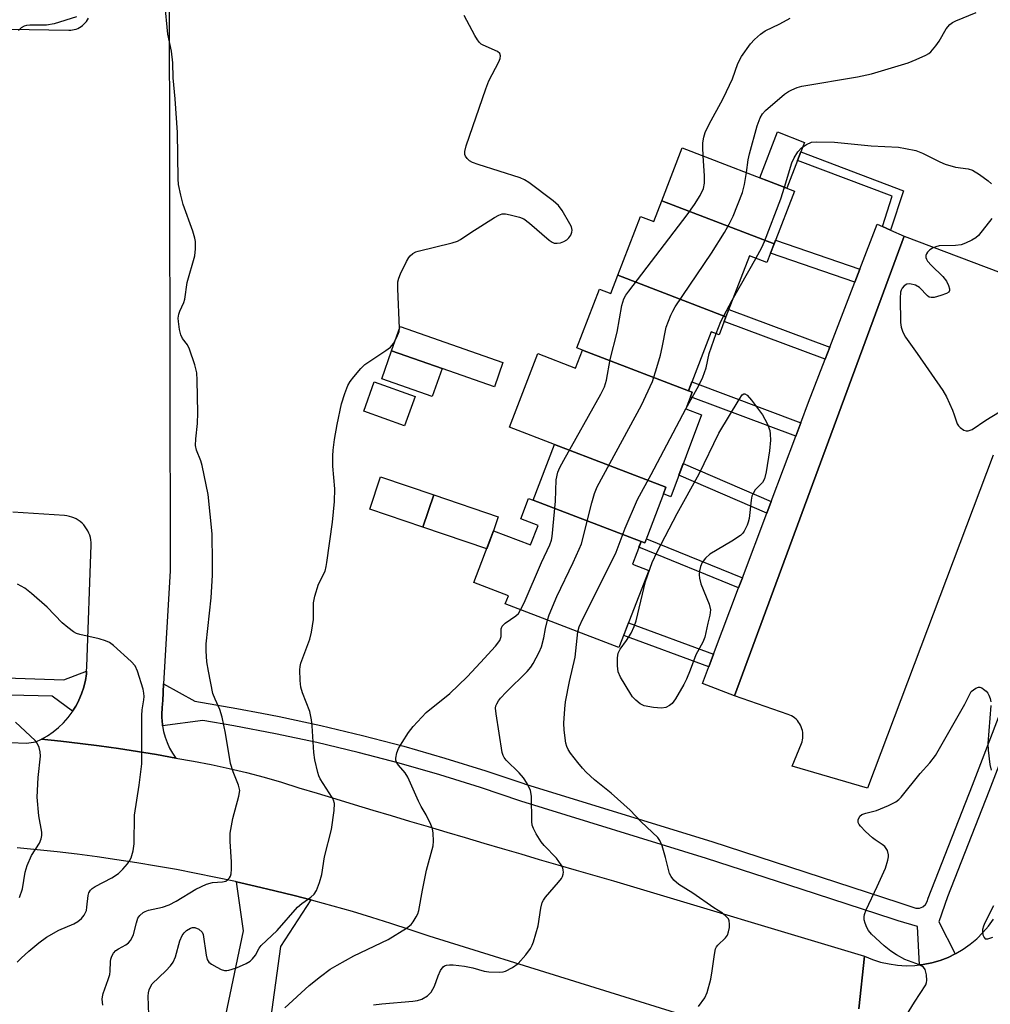
# Model space of a CAD drawing. Units: inches. Extents: x 1249770 to 1255770, y 577451 to 581451.
# Drawn here: x 1253069 to 1253306, y 578892 to 579133 of the extents above; entities that cross this region are included whole.
import ezdxf

# ---------------------------------------------------------------- set-up
doc = ezdxf.new("R2010")
doc.units = ezdxf.units.IN
doc.header["$MEASUREMENT"] = 0
for name, color, linetype in [('BLDG-Footprint', 5, 'Continuous'), ('CULTRL-Pad', 6, 'Continuous'), ('TRANS-Driveway', 251, 'Continuous'), ('TRANS-Non Street Sidewalk', 7, 'Continuous'), ('TRANS-Parking Lot', 4, 'Continuous'), ('TRANS-Road', 130, 'Continuous'), ('TRANS-Street Sidewalk', 7, 'Continuous'), ('Undefined', 1, 'Continuous')]:
    doc.layers.add(name, color=color, linetype=linetype)

msp = doc.modelspace()

# ---------------------------------------------------------------- linework, layer by layer
at = {"layer": 'BLDG-Footprint'}
for points, elevation in [([(1253253.24, 579077.88), (1253225.77, 579088.42), (1253230.75, 579101.38), (1253258.22, 579090.82)], 664.62), ([(1253253.24, 579077.88), (1253251.49, 579073.32), (1253247.19, 579074.97), (1253241.47, 579060.08), (1253215.05, 579070.22), (1253220.58, 579084.61), (1253223.82, 579083.36), (1253225.77, 579088.42)], 664.54), ([(1253241.47, 579060.08), (1253239.78, 579055.68), (1253237.89, 579056.41), (1253232.34, 579041.98), (1253206.37, 579051.94), (1253204.99, 579052.47), (1253210.52, 579066.86), (1253213.34, 579065.77), (1253215.05, 579070.22)], 663.99), ([(1253172.06, 579047.41), (1253169.65, 579040.58), (1253157.31, 579044.93), (1253159.71, 579051.76)], 669.18), ([(1253232.34, 579041.98), (1253233.22, 579041.64), (1253231.69, 579037.56), (1253235.51, 579036.13), (1253227.99, 579016.07), (1253226.17, 579016.75), (1253226.8, 579018.4), (1253199.55, 579028.85), (1253188.54, 579033.08), (1253195.44, 579051.05), (1253204.67, 579047.51), (1253206.37, 579051.94)], 692.28), ([(1253165.45, 579040.57), (1253162.89, 579033.44), (1253152.92, 579037.03), (1253155.48, 579044.16)], 669.07), ([(1253226.17, 579016.75), (1253221.67, 579004.76), (1253220.74, 579005.11), (1253194.33, 579015.24), (1253199.55, 579028.85), (1253226.8, 579018.4)], 692.33), ([(1253170.03, 579016.5), (1253167.37, 579008.65), (1253154.37, 579013.05), (1253157.02, 579020.9)], 661.02), ([(1253194.33, 579015.24), (1253220.74, 579005.11), (1253218.62, 578999.59), (1253222.58, 578998.07), (1253215.31, 578979.17), (1253187.52, 578989.85), (1253188.29, 578991.87), (1253179.81, 578995.13), (1253184.67, 579007.77), (1253193.72, 579004.29), (1253195.54, 579009.03), (1253191.29, 579010.66), (1253193.22, 579015.67)], 665.63)]:
    msp.add_lwpolyline(points, close=True, dxfattribs=dict(at, elevation=elevation))
at = {"layer": 'CULTRL-Pad'}
for points in [[(1253259, 579098.3), (1253256.39, 579091.52), (1253249.76, 579094.07), (1253254.06, 579105.27), (1253260.7, 579102.72), (1253259.79, 579100.36)], [(1253186.95, 579048.87), (1253184.85, 579042.9), (1253172.06, 579047.41), (1253159.71, 579051.76), (1253161.82, 579057.72)], [(1253184.67, 579007.77), (1253182.98, 579003.36), (1253167.37, 579008.65), (1253170.03, 579016.5), (1253185.82, 579011.15)]]:
    msp.add_lwpolyline(points, close=True, dxfattribs=at)
at = {"layer": 'TRANS-Driveway'}
msp.add_lwpolyline([(1253139.98, 578917.48), (1253132.6, 578906.11), (1253128.91, 578879.47), (1253128.53, 578876.71), (1253128.21, 578874.38), (1253116.68, 578877.24), (1253123.55, 578909.91), (1253121.84, 578921.92), (1253126.39, 578920.89), (1253131.17, 578919.75), (1253135.94, 578918.55)], close=True, dxfattribs=at)
at = {"layer": 'TRANS-Non Street Sidewalk'}
for points in [[(1253281.74, 579081.25), (1253279.71, 579082.15), (1253282.12, 579089.57), (1253259, 579098.3), (1253259.79, 579100.36), (1253284.88, 579090.9)], [(1253274.2, 579071.69), (1253272.99, 579068.57), (1253252.38, 579075.63), (1253253.25, 579077.88), (1253253.58, 579078.76)], [(1253266.85, 579052.63), (1253265.73, 579049.72), (1253241.03, 579058.94), (1253241.47, 579060.08), (1253242.15, 579061.86)], [(1253259.78, 579034.16), (1253258.53, 579030.84), (1253232.79, 579040.49), (1253233.22, 579041.65), (1253232.34, 579041.98), (1253233.17, 579044.14)], [(1253252.52, 579014.89), (1253251.44, 579012.03), (1253229.97, 579021.36), (1253231.05, 579024.23)], [(1253245.49, 578996.23), (1253244.57, 578993.79), (1253220.21, 579003.73), (1253220.74, 579005.11), (1253221.67, 579004.76), (1253222.06, 579005.8)], [(1253238.45, 578977.56), (1253237.3, 578974.51), (1253216.47, 578982.18), (1253217.64, 578985.22)]]:
    msp.add_lwpolyline(points, close=True, dxfattribs=at)
at = {"layer": 'TRANS-Parking Lot'}
for points in [[(1253105.38, 579141.81), (1253105.58, 578997.98), (1253103.99, 578970.34), (1253103.76, 578966.16), (1253103.72, 578965.53), (1253103.65, 578964.39), (1253103.56, 578962.95), (1253103.58, 578961.88), (1253103.59, 578961.52), (1253103.74, 578960.09), (1253103.99, 578958.68), (1253104.37, 578957.29), (1253104.85, 578955.94), (1253105.44, 578954.63), (1253106.14, 578953.37), (1253106.94, 578952.18), (1253102.28, 578953.01), (1253097.61, 578953.78), (1253092.93, 578954.5), (1253088.25, 578955.16), (1253083.56, 578955.76), (1253078.86, 578956.3), (1253074.15, 578956.78), (1253075.6, 578957.63), (1253076.99, 578958.58), (1253078.29, 578959.65), (1253079.5, 578960.82), (1253080.61, 578962.08), (1253081.62, 578963.43), (1253081.72, 578963.6), (1253082.51, 578964.86), (1253083, 578965.79), (1253083.29, 578966.35), (1253083.94, 578967.9), (1253084.47, 578969.5), (1253084.56, 578969.9), (1253084.86, 578971.14), (1253085.12, 578972.8), (1253085.17, 578973.39), (1253085.25, 578974.48), (1253086.24, 579004.32), (1253086.23, 579004.91), (1253086.18, 579005.5), (1253086.07, 579006.08), (1253085.92, 579006.65), (1253085.71, 579007.2), (1253085.46, 579007.74), (1253085.16, 579008.25), (1253084.83, 579008.74), (1253084.45, 579009.19), (1253084.03, 579009.61), (1253083.58, 579009.99), (1253083.1, 579010.34), (1253082.59, 579010.64), (1253082.06, 579010.89), (1253081.51, 579011.11), (1253080.94, 579011.27), (1253080.36, 579011.38), (1253079.77, 579011.44), (1253067.11, 579012.27)], [(1253066.22, 579130.35), (1253080.8, 579130.14), (1253081.26, 579130.15), (1253081.71, 579130.2), (1253082.15, 579130.29), (1253082.59, 579130.42), (1253083.01, 579130.58), (1253083.42, 579130.79), (1253083.81, 579131.02), (1253084.17, 579131.29), (1253084.51, 579131.59), (1253084.83, 579131.92), (1253085.11, 579132.27), (1253085.36, 579132.65), (1253085.58, 579133.05)], [(1253306.84, 579026.21), (1253276.11, 578944.85), (1253257.7, 578950.17), (1253259.91, 578955.71), (1253260.07, 578956.15), (1253260.18, 578956.59), (1253260.26, 578957.05), (1253260.3, 578957.51), (1253260.29, 578957.97), (1253260.25, 578958.43), (1253260.17, 578958.89), (1253260.06, 578959.33), (1253259.9, 578959.77), (1253259.71, 578960.19), (1253259.48, 578960.59), (1253259.22, 578960.97), (1253258.93, 578961.33), (1253258.61, 578961.67), (1253258.26, 578961.97), (1253257.89, 578962.24), (1253257.49, 578962.48), (1253257.08, 578962.69), (1253256.65, 578962.86), (1253243.54, 578967.42), (1253285.04, 579079.77), (1253341.51, 579058.42)]]:
    msp.add_lwpolyline(points, dxfattribs=at)
at = {"layer": 'TRANS-Road'}
for points in [[(1253058.37, 578956.31), (1253070.46, 578955.78), (1253072.76, 578956.18), (1253074.15, 578956.78), (1253078.86, 578956.3), (1253083.56, 578955.76), (1253088.25, 578955.16), (1253092.93, 578954.5), (1253097.61, 578953.78), (1253102.28, 578953.01), (1253106.94, 578952.18), (1253111.3, 578951.44), (1253115.65, 578950.6), (1253119.98, 578949.66), (1253124.28, 578948.62), (1253128.56, 578947.49), (1253132.82, 578946.26), (1253137.04, 578944.93), (1253141.55, 578943.56), (1253146.07, 578942.19), (1253150.59, 578940.83), (1253155.11, 578939.47), (1253159.62, 578938.11), (1253164.14, 578936.76), (1253168.67, 578935.41), (1253173.19, 578934.07), (1253177.71, 578932.73), (1253182.24, 578931.39), (1253186.76, 578930.05), (1253191.29, 578928.72), (1253195.82, 578927.4), (1253200.35, 578926.08), (1253204.88, 578924.76), (1253209.41, 578923.44), (1253213.94, 578922.13), (1253275.35, 578903.77), (1253273.99, 578890.87)], [(1253240.15, 578886.47), (1253168.89, 578908.6), (1253164.23, 578910.18), (1253159.56, 578911.72), (1253154.87, 578913.19), (1253150.16, 578914.62), (1253145.44, 578915.98), (1253140.69, 578917.29), (1253139.98, 578917.48), (1253135.94, 578918.55), (1253131.17, 578919.75), (1253126.39, 578920.89), (1253121.84, 578921.92), (1253121.59, 578921.98), (1253116.78, 578923.01), (1253111.96, 578923.98), (1253107.13, 578924.9), (1253102.28, 578925.76), (1253097.43, 578926.57), (1253092.57, 578927.31), (1253087.7, 578928.01), (1253082.82, 578928.64), (1253077.94, 578929.21), (1253073.05, 578929.74), (1253068.15, 578930.2)], [(1253273.99, 578890.87), (1253275.35, 578903.77), (1253277.29, 578902.96), (1253279.29, 578902.31), (1253281.34, 578901.84), (1253283.43, 578901.54), (1253285.53, 578901.41), (1253287.63, 578901.47), (1253288.78, 578901.6), (1253289.73, 578901.7), (1253291.79, 578902.11), (1253293.81, 578902.69), (1253295.78, 578903.44), (1253297.5, 578904.27), (1253297.68, 578904.35), (1253299.49, 578905.42), (1253301.2, 578906.64), (1253302.81, 578908), (1253304.3, 578909.49), (1253305.65, 578911.1), (1253306.87, 578912.82)]]:
    msp.add_lwpolyline(points, dxfattribs=at)
at = {"layer": 'TRANS-Street Sidewalk'}
for points in [[(1253279.71, 579082.15), (1253281.74, 579081.25), (1253285.04, 579079.77), (1253243.54, 578967.42), (1253235.74, 578970.38), (1253237.22, 578974.3), (1253237.3, 578974.51), (1253238.45, 578977.56), (1253244.57, 578993.79), (1253245.49, 578996.23), (1253251.44, 579012.03), (1253252.52, 579014.89), (1253258.53, 579030.84), (1253259.78, 579034.16), (1253261.67, 579039.17), (1253265.73, 579049.72), (1253266.85, 579052.63), (1253272.99, 579068.57), (1253274.2, 579071.69), (1253278.44, 579082.72)], [(1253085.17, 578973.39), (1253085.12, 578972.8), (1253084.86, 578971.14), (1253084.56, 578969.9), (1253084.47, 578969.5), (1253083.94, 578967.9), (1253083.29, 578966.35), (1253083, 578965.79), (1253082.51, 578964.86), (1253081.72, 578963.6), (1253076.77, 578967.28), (1253066.35, 578967.56), (1252991.85, 578969.59), (1252980.13, 578969.9), (1252980.13, 578975.51), (1253008.49, 578973.76), (1253025.19, 578973.18), (1253079.57, 578971.3)]]:
    msp.add_lwpolyline(points, close=True, dxfattribs=at)
msp.add_lwpolyline([(1253311.29, 578958.41), (1253305.76, 578944.01), (1253295.64, 578918.23), (1253293.48, 578912.17), (1253297.5, 578904.27), (1253295.78, 578903.44), (1253293.81, 578902.69), (1253291.79, 578902.11), (1253289.73, 578901.7), (1253288.78, 578901.6), (1253288.31, 578910.95), (1253283.54, 578912.39), (1253282.37, 578912.78), (1253259.86, 578920.11), (1253236.72, 578927.64), (1253191.36, 578941.65), (1253181.44, 578944.98), (1253171.54, 578948.05), (1253161.58, 578950.9), (1253153.78, 578952.95), (1253151.55, 578953.53), (1253141.47, 578955.94), (1253131.34, 578958.12), (1253121.16, 578960.08), (1253113.59, 578961.36), (1253103.74, 578960.09), (1253103.59, 578961.52), (1253103.58, 578961.88), (1253103.56, 578962.95), (1253103.65, 578964.39), (1253103.72, 578965.53), (1253103.76, 578966.16), (1253103.99, 578970.34), (1253111.61, 578966.05), (1253121.92, 578964.31), (1253127.98, 578963.14), (1253132.2, 578962.33), (1253142.42, 578960.13), (1253152.59, 578957.7), (1253162.71, 578955.05), (1253172.77, 578952.17), (1253182.76, 578949.07), (1253191.59, 578946.1), (1253192.67, 578945.74), (1253238.02, 578931.74), (1253283.72, 578916.86), (1253287.92, 578915.45), (1253288.78, 578915.49), (1253289.58, 578915.8), (1253290.24, 578916.34), (1253290.69, 578917.07), (1253290.9, 578917.91), (1253301.75, 578945.57), (1253333.44, 579028.03)], dxfattribs=at)
at = {"layer": 'Undefined'}
msp.add_line((1253243.02, 579064.11, 666), (1253248.8, 579074.35, 666), dxfattribs=at)
for points, elevation in [([(1253115.95, 579000), (1253115.84, 579007), (1253114.9, 579016.58), (1253113.38, 579023.71), (1253113.05, 579024.82), (1253112.02, 579027.49), (1253111.8, 579028.59), (1253111.84, 579030.26), (1253112.25, 579034), (1253112.33, 579036.56), (1253112.22, 579044.61), (1253112.1, 579046.39), (1253111.6, 579048.34), (1253110.35, 579052.18), (1253109.82, 579053.17), (1253108.63, 579054.72), (1253108.18, 579055.65), (1253107.84, 579056.98), (1253107.59, 579058.92), (1253107.58, 579059.73), (1253107.73, 579060.71), (1253107.98, 579061.47), (1253108.9, 579063.52), (1253109.17, 579064.35), (1253109.78, 579068.41), (1253111.59, 579074.94), (1253111.78, 579076.69), (1253111.76, 579078.46), (1253111.61, 579079.32), (1253111.1, 579081.01), (1253108.73, 579087.48), (1253108.17, 579089.78), (1253107.66, 579092.39), (1253107.56, 579093.83), (1253107.36, 579105.13), (1253106.83, 579113.35), (1253106.34, 579118.52), (1253106.22, 579122.14), (1253105.88, 579125), (1253105.01, 579129.13), (1253104.26, 579136.82)], 658), ([(1253082.71, 579133.38), (1253077.23, 579131.69), (1253075.32, 579131.34), (1253071.24, 579131.38), (1253070.42, 579131.26), (1253069.87, 579131.09), (1253069.13, 579130.69), (1253068.54, 579130.08)], 658), ([(1253143.91, 579000), (1253145.26, 579009.89), (1253145.78, 579014.94), (1253145.86, 579018), (1253145.37, 579023.57), (1253145.34, 579026.07), (1253145.42, 579027.48), (1253145.74, 579030.06), (1253146.38, 579033.74), (1253147.47, 579038.78), (1253148.28, 579041.3), (1253149, 579043.24), (1253149.57, 579044.25), (1253150.47, 579045.4), (1253152.18, 579047.41), (1253153.22, 579048.43), (1253158.28, 579051.81), (1253159.42, 579052.67), (1253160.17, 579053.53), (1253161, 579055.1), (1253161.54, 579056.47), (1253161.66, 579057.32), (1253161.25, 579066.88), (1253161.28, 579068.65), (1253161.49, 579069.5), (1253161.94, 579070.59), (1253163.35, 579073.55), (1253163.94, 579074.57), (1253164.3, 579074.99), (1253164.93, 579075.5), (1253165.63, 579075.91), (1253166.18, 579076.12), (1253174.57, 579078.14), (1253175.84, 579078.54), (1253176.55, 579078.93), (1253179.1, 579080.67), (1253184.91, 579084.37), (1253185.93, 579084.95), (1253186.72, 579085.22), (1253187.55, 579085.22), (1253188.68, 579085), (1253190.96, 579084.41), (1253192.03, 579084), (1253193.47, 579082.97), (1253198.24, 579078.83), (1253198.95, 579078.33), (1253199.46, 579078.1), (1253200.23, 579078.03), (1253201.03, 579078.15), (1253201.82, 579078.44), (1253202.54, 579078.87), (1253203.05, 579079.34), (1253203.51, 579080.01), (1253203.81, 579080.75), (1253203.88, 579081.24), (1253203.7, 579082.02), (1253203.33, 579082.79), (1253201.4, 579086.09), (1253200.56, 579087.27), (1253199.23, 579088.44), (1253193.24, 579092.93), (1253192.24, 579093.56), (1253191.18, 579094), (1253180.9, 579097.29), (1253179.52, 579097.79), (1253178.79, 579098.21), (1253178.2, 579098.75), (1253177.76, 579099.37), (1253177.62, 579099.77), (1253177.61, 579100.48), (1253177.96, 579101.87), (1253182.73, 579115.84), (1253183.51, 579117.74), (1253185.95, 579122.43), (1253186.26, 579123.21), (1253186.35, 579123.91), (1253186.21, 579124.46), (1253185.65, 579124.96), (1253182.11, 579126.46), (1253181.61, 579126.75), (1253181.19, 579127.12), (1253180.69, 579127.8), (1253180.11, 579128.81), (1253177.44, 579133.72)], 660), ([(1253235.91, 579099.39), (1253235.81, 579101.48), (1253235.84, 579102.62), (1253236.05, 579104.01), (1253236.38, 579105.1), (1253237.36, 579107.2), (1253240.73, 579113.31), (1253241.64, 579115.12), (1253243.04, 579118.28), (1253244.37, 579121.96), (1253245.31, 579123.71), (1253247.49, 579126.83), (1253248.47, 579127.85), (1253249.93, 579129.18), (1253251.1, 579129.95), (1253254.64, 579131.72), (1253257.18, 579133.12)], 662), ([(1253246.51, 579095.32), (1253246.91, 579098.46), (1253247.19, 579099.91), (1253249.13, 579106.78), (1253249.81, 579108.73), (1253250.41, 579109.68), (1253251.18, 579110.54), (1253255.8, 579114.46), (1253256.77, 579115.13), (1253257.55, 579115.54), (1253258.92, 579116.11), (1253260.05, 579116.45), (1253273.61, 579118.76), (1253277.04, 579119.49), (1253286.05, 579122.19), (1253287.97, 579122.94), (1253290.38, 579124.02), (1253291.11, 579124.47), (1253291.53, 579124.83), (1253292.79, 579126.3), (1253293.58, 579127.48), (1253295.32, 579130.44), (1253296.18, 579131.53), (1253296.89, 579132.01), (1253297.68, 579132.41), (1253302.62, 579134.44)], 664), ([(1253255.77, 579091.76), (1253257.57, 579097.69), (1253258.18, 579098.96), (1253259.07, 579100.36), (1253259.97, 579101.39), (1253261.13, 579102.17), (1253262.4, 579102.73), (1253263.55, 579102.87), (1253267.98, 579102.78), (1253276.98, 579101.85), (1253283.64, 579101.51), (1253285.35, 579101.24), (1253287.89, 579100.69), (1253289.53, 579100.1), (1253293.76, 579097.94), (1253295.1, 579097.36), (1253297.59, 579096.67), (1253300.72, 579096.23), (1253301.79, 579095.91), (1253303.46, 579094.83), (1253305.55, 579093.29), (1253306.38, 579092.55)], 666), ([(1253196.38, 579000), (1253198.39, 579004.33), (1253198.8, 579005.45), (1253199.02, 579006.31), (1253199.79, 579015.01), (1253200, 579020.24), (1253200.4, 579022.11), (1253200.84, 579023.18), (1253201.82, 579025.02), (1253210.89, 579041.14), (1253211.8, 579042.96), (1253212.26, 579044.55), (1253213.14, 579049.64), (1253214.89, 579056.34), (1253216.05, 579062.83), (1253216.5, 579064.48), (1253217, 579065.39), (1253217.69, 579066.35), (1253231.99, 579084.98), (1253233.77, 579087.5), (1253235.19, 579089.73), (1253235.97, 579091.44), (1253236.23, 579092.74), (1253236.21, 579094.49), (1253235.91, 579099.39)], 662), ([(1253204.09, 579000), (1253205.61, 579003.21), (1253206.15, 579004.58), (1253208.66, 579014.58), (1253209.36, 579016.82), (1253209.98, 579018.47), (1253220.81, 579038.49), (1253223.5, 579044.26), (1253224.59, 579047.68), (1253225.43, 579050.65), (1253225.88, 579052.54), (1253226.87, 579057.53), (1253228.02, 579060.44), (1253228.5, 579061.47), (1253229.09, 579062.49), (1253237.93, 579075.64), (1253241.12, 579080.71), (1253242.28, 579082.69), (1253243.22, 579084.7), (1253245.51, 579090.44), (1253246, 579092.39), (1253246.51, 579095.32)], 664), ([(1253248.8, 579074.35), (1253250.28, 579077.02), (1253250.93, 579078.48), (1253254.85, 579088.92), (1253255.77, 579091.76)], 666), ([(1253306.51, 579084.12), (1253303.2, 579079.91), (1253302.55, 579079.34), (1253301.59, 579078.78), (1253300.06, 579078.06), (1253299.01, 579077.69), (1253297.6, 579077.52), (1253293.63, 579077.38), (1253292.75, 579077.2), (1253292, 579076.86), (1253291.31, 579076.4), (1253290.74, 579075.85), (1253290.49, 579075.45), (1253290.37, 579075.02), (1253290.37, 579074.57), (1253290.5, 579074.12), (1253290.78, 579073.68), (1253291.73, 579072.62), (1253294.49, 579069.92), (1253295.41, 579068.76), (1253295.9, 579067.71), (1253296.13, 579066.93), (1253296.15, 579066.47), (1253295.97, 579066.11), (1253295.37, 579065.73), (1253294.05, 579065.25), (1253292.38, 579064.8), (1253291.61, 579064.75), (1253291.15, 579064.89), (1253290.74, 579065.19), (1253288.81, 579067.26), (1253287.83, 579067.79), (1253286.45, 579068.1), (1253285.68, 579068.04), (1253285.04, 579067.65), (1253284.52, 579067.06), (1253284.28, 579066.59), (1253284.14, 579066.05), (1253284.07, 579064.59), (1253284.17, 579058.65), (1253284.31, 579057.55), (1253284.6, 579056.54), (1253284.94, 579055.79), (1253285.35, 579055.12), (1253288.23, 579051.11), (1253294.52, 579042.06), (1253295.36, 579040.48), (1253296.87, 579037.23), (1253297.3, 579036.12), (1253298.01, 579033.86), (1253298.31, 579033.4), (1253298.72, 579033), (1253299.66, 579032.37), (1253300.17, 579032.18), (1253300.67, 579032.15), (1253301.68, 579032.49), (1253305.03, 579034.83), (1253308.32, 579036.84)], 666), ([(1253239.06, 579055.96), (1253240.2, 579058.95), (1253243.02, 579064.11)], 666), ([(1253231.7, 579037.58), (1253234.84, 579043.24), (1253235.84, 579045.28), (1253236.6, 579047.59), (1253237.39, 579051.09), (1253239.06, 579055.96)], 666), ([(1253223.47, 579000), (1253224.68, 579002.56), (1253229.51, 579011.99), (1253234.93, 579021.66), (1253239.77, 579031.64), (1253244.67, 579039.82), (1253245.47, 579040.95), (1253245.83, 579041.22), (1253246.12, 579041.26), (1253246.64, 579040.93), (1253247.72, 579039.64), (1253250.4, 579036.09)], 668), ([(1253213.39, 579000), (1253214.61, 579002.51), (1253216.86, 579008.39), (1253219.81, 579015.36), (1253223.2, 579021.47), (1253231.7, 579037.58)], 666), ([(1253250.4, 579036.09), (1253251.53, 579033.96), (1253252.17, 579032.23), (1253252.29, 579031.36), (1253252.35, 579029.89), (1253252.11, 579027.32), (1253251.3, 579022.16), (1253250.9, 579020.48), (1253250.39, 579019.58), (1253248.65, 579017.78), (1253248.09, 579016.89), (1253247.82, 579016.21), (1253247.62, 579015.23), (1253247.11, 579010.72), (1253246.94, 579009.88), (1253246.66, 579009.1), (1253245.92, 579007.63), (1253245.6, 579007.19), (1253245.01, 579006.63), (1253242.95, 579005.18), (1253237.53, 579001.99), (1253236.44, 579001.02), (1253235.67, 579000)], 668), ([(1253089.09, 578891.77), (1253088.97, 578893.2), (1253089.02, 578893.77), (1253089.24, 578894.62), (1253090.45, 578898.01), (1253090.81, 578899.25), (1253090.91, 578900.03), (1253090.99, 578902.45), (1253091.07, 578902.97), (1253091.34, 578903.77), (1253091.74, 578904.51), (1253092.28, 578905.12), (1253092.94, 578905.56), (1253094.73, 578906.49), (1253095.37, 578906.98), (1253095.9, 578907.57), (1253096.29, 578908.28), (1253096.59, 578909.04), (1253097.33, 578911.92), (1253097.71, 578913.01), (1253098.17, 578913.68), (1253098.98, 578914.38), (1253099.45, 578914.66), (1253100.26, 578914.95), (1253103.74, 578915.71), (1253105.36, 578916.26), (1253107.07, 578917.21), (1253111.86, 578920.14), (1253114.44, 578921.31), (1253115.94, 578921.74), (1253118.4, 578921.93), (1253119.18, 578922.11), (1253119.6, 578922.36), (1253120.1, 578922.87), (1253120.33, 578923.32), (1253120.46, 578923.86), (1253120.56, 578925.03), (1253120.6, 578926.83), (1253120.25, 578931.79), (1253120.28, 578933.83), (1253120.89, 578937.36), (1253122.4, 578942.84), (1253122.59, 578944.24), (1253122.31, 578945.55), (1253121.02, 578948.83), (1253120.37, 578950.88), (1253119.14, 578958.22), (1253118.28, 578962.15), (1253117.73, 578964.06), (1253116.55, 578966.6), (1253116.05, 578967.93), (1253114.94, 578973.38), (1253114.56, 578975.7), (1253114.37, 578978.37), (1253114.39, 578980.1), (1253115.57, 578991.33), (1253115.9, 578996.9), (1253115.95, 579000)], 658), ([(1253100.41, 578889.37), (1253100.24, 578893.94), (1253100.31, 578894.77), (1253100.48, 578895.54), (1253100.76, 578896.27), (1253101.21, 578896.95), (1253104.52, 578900.14), (1253105.65, 578901.38), (1253106.32, 578902.25), (1253106.87, 578903.54), (1253107.91, 578907.48), (1253108.5, 578908.75), (1253108.98, 578909.42), (1253109.55, 578910), (1253110.53, 578910.57), (1253111.06, 578910.71), (1253111.58, 578910.71), (1253112.56, 578910.31), (1253113.37, 578909.64), (1253113.68, 578909.04), (1253114.37, 578903.99), (1253114.66, 578902.93), (1253115.07, 578902.26), (1253115.72, 578901.74), (1253116.98, 578901.01), (1253118.03, 578900.5), (1253118.84, 578900.25), (1253119.41, 578900.22), (1253119.96, 578900.29), (1253121.82, 578900.92), (1253124.15, 578901.94), (1253125.11, 578902.55), (1253125.74, 578903.1), (1253126.43, 578903.97), (1253127.34, 578905.7), (1253127.85, 578906.38), (1253131.71, 578910), (1253136.71, 578915.69), (1253137.74, 578916.61), (1253139.97, 578918.19), (1253140.78, 578918.87), (1253141.39, 578919.8), (1253142.13, 578921.73), (1253142.7, 578923.73), (1253143.3, 578928.03), (1253145.02, 578934.71), (1253145.67, 578939.35), (1253145.75, 578941.06), (1253145.53, 578941.84), (1253145.16, 578942.57), (1253142.25, 578947.07), (1253141.9, 578947.83), (1253141.65, 578948.65), (1253140.97, 578951.78), (1253140.68, 578953.5), (1253140.34, 578960.04), (1253140.18, 578961.51), (1253139.71, 578963.52), (1253137.97, 578968.12), (1253137.55, 578969.49), (1253137.36, 578971.17), (1253137.28, 578973.72), (1253137.34, 578974.55), (1253137.55, 578975.41), (1253139.71, 578981.28), (1253140.17, 578982.97), (1253140.66, 578986.06), (1253140.63, 578990.1), (1253140.92, 578991.75), (1253141.83, 578994.7), (1253143.45, 578997.91), (1253143.75, 578998.98), (1253143.91, 579000)], 660), ([(1253191.27, 578988.41), (1253192.12, 578990.11), (1253196.38, 579000)], 662), ([(1253197.81, 578985.89), (1253198.26, 578987.17), (1253200.14, 578991.69), (1253204.09, 579000)], 664), ([(1253205.24, 578983.04), (1253205.58, 578984.24), (1253206.46, 578986.22), (1253213.39, 579000)], 666), ([(1253235.67, 579000), (1253235.28, 578998.99), (1253235.03, 578997.93), (1253234.93, 578997), (1253234.97, 578996.19), (1253235.37, 578994.79), (1253237.34, 578989.82), (1253237.66, 578988.44), (1253237.56, 578987.12), (1253237.04, 578985.17), (1253236.31, 578981.77), (1253235.79, 578980.47), (1253234.08, 578977.38), (1253232.75, 578973.65), (1253231.85, 578971.49), (1253231.17, 578970.18), (1253229.12, 578966.67), (1253228.3, 578965.5), (1253227.7, 578964.99), (1253226.78, 578964.52), (1253225.74, 578964.34), (1253223.74, 578964.54), (1253221.48, 578964.96), (1253220.48, 578965.43), (1253219.41, 578966.34), (1253218.64, 578967.17), (1253218.18, 578967.83), (1253215.73, 578971.97), (1253215.14, 578973.28), (1253214.95, 578974.69), (1253214.92, 578976.7), (1253215.09, 578977.8), (1253215.61, 578978.79), (1253217.13, 578980.95), (1253218.26, 578982.72), (1253219.07, 578984.31), (1253219.48, 578985.73), (1253221.79, 578995.32), (1253223.47, 579000)], 668), ([(1253068.19, 578902.24), (1253069.12, 578903.27), (1253071.02, 578904.98), (1253073.5, 578907.01), (1253075.37, 578908.42), (1253078.33, 578910.07), (1253082.01, 578911.66), (1253082.98, 578912.25), (1253083.87, 578912.92), (1253084.53, 578913.73), (1253085.09, 578914.89), (1253085.25, 578915.71), (1253085.51, 578918.55), (1253085.71, 578919.25), (1253086.12, 578919.88), (1253086.52, 578920.26), (1253087.22, 578920.73), (1253091.33, 578922.89), (1253092.96, 578923.97), (1253094, 578924.98), (1253095.16, 578926.33), (1253095.68, 578927.03), (1253096.08, 578927.79), (1253096.5, 578929.49), (1253096.75, 578931.24), (1253096.87, 578938.2), (1253097.98, 578945.51), (1253098.64, 578950.73), (1253098.66, 578962.56), (1253098.75, 578963.95), (1253099.13, 578966.38), (1253099.19, 578967.21), (1253099.17, 578968.05), (1253099, 578969.05), (1253097.62, 578973.44), (1253097.03, 578974.72), (1253096.08, 578975.79), (1253091.7, 578979.71), (1253090.78, 578980.41), (1253089.79, 578980.87), (1253088.2, 578981.31), (1253083.54, 578982.37), (1253082.7, 578982.64), (1253081.93, 578983.04), (1253080.55, 578984.08), (1253079.22, 578985.21), (1253075.53, 578989.08), (1253071.72, 578992.4), (1253070.08, 578993.68), (1253068.27, 578994.7)], 656), ([(1253133.6, 578891.08), (1253139.6, 578896.6), (1253142.33, 578898.8), (1253144.7, 578900.53), (1253146.38, 578901.56), (1253150.46, 578903.8), (1253158.89, 578907.85), (1253163.4, 578910.6), (1253164.49, 578911.51), (1253165, 578912.16), (1253165.74, 578913.35), (1253166.1, 578914.1), (1253166.35, 578914.93), (1253167.25, 578919.87), (1253168.26, 578924.75), (1253169.85, 578930.7), (1253169.98, 578931.83), (1253169.91, 578933.8), (1253169.74, 578934.89), (1253169.35, 578935.96), (1253168.2, 578938.28), (1253166.96, 578940.37), (1253166.31, 578941.63), (1253163.68, 578947.54), (1253163.08, 578948.54), (1253161.41, 578950.46), (1253160.96, 578951.15), (1253160.77, 578951.64), (1253160.72, 578952.15), (1253160.99, 578953.45), (1253161.42, 578954.48), (1253162.31, 578955.96), (1253163.88, 578958.39), (1253165.01, 578959.89), (1253168.19, 578963.31), (1253173.93, 578967.98), (1253178.17, 578972.05), (1253181.45, 578975.51), (1253185.1, 578979.52), (1253186.15, 578980.94), (1253186.5, 578981.89), (1253186.52, 578983.78), (1253186.75, 578984.45), (1253187.49, 578985.16), (1253190.13, 578986.91), (1253190.72, 578987.54), (1253191.27, 578988.41)], 662), ([(1253155.29, 578891.84), (1253157.34, 578892.09), (1253164.92, 578892.7), (1253166.07, 578892.87), (1253167.1, 578893.21), (1253168.49, 578894), (1253169.4, 578894.97), (1253170.22, 578896.4), (1253171.11, 578898.91), (1253171.71, 578900.22), (1253172.33, 578901.1), (1253172.69, 578901.37), (1253173.12, 578901.53), (1253173.91, 578901.61), (1253174.74, 578901.59), (1253177.58, 578901.33), (1253179.59, 578900.92), (1253182.37, 578900.1), (1253183.5, 578899.87), (1253186.17, 578899.84), (1253187.04, 578899.94), (1253187.58, 578900.08), (1253189.3, 578900.94), (1253190.64, 578901.91), (1253192.52, 578904.05), (1253193.71, 578905.64), (1253194.09, 578906.4), (1253194.38, 578907.22), (1253195.52, 578911.13), (1253196.2, 578915.51), (1253196.56, 578916.85), (1253196.86, 578917.45), (1253197.37, 578918.17), (1253200.51, 578921.8), (1253201.23, 578922.74), (1253201.51, 578923.24), (1253201.68, 578923.75), (1253201.75, 578924.27), (1253201.71, 578924.79), (1253201.55, 578925.3), (1253201.16, 578926.03), (1253200.02, 578927.67), (1253197.01, 578930.83), (1253196.32, 578931.67), (1253195.07, 578933.66), (1253194.39, 578934.95), (1253194.12, 578935.77), (1253194.01, 578936.64), (1253193.92, 578942.84), (1253193.68, 578944.22), (1253192.9, 578945.99), (1253191.97, 578947.34), (1253190.91, 578948.55), (1253187.73, 578951.62), (1253187.23, 578952.28), (1253186.98, 578952.77), (1253186.76, 578953.57), (1253185.27, 578962.97), (1253185.16, 578964.41), (1253185.24, 578964.94), (1253185.42, 578965.45), (1253185.84, 578966.15), (1253186.36, 578966.81), (1253187.72, 578968.28), (1253192.9, 578973.37), (1253193.75, 578974.42), (1253194.35, 578975.31), (1253195.8, 578978.04), (1253196.34, 578979.35), (1253196.97, 578981.61), (1253197.36, 578983.85), (1253197.81, 578985.89)], 664), ([(1253234.75, 578891.39), (1253236.34, 578893.51), (1253236.88, 578894.82), (1253237.75, 578898.12), (1253238.1, 578900.11), (1253238.64, 578904.15), (1253238.93, 578905.53), (1253239.14, 578906.03), (1253239.47, 578906.46), (1253241.33, 578908.18), (1253241.83, 578908.91), (1253242.09, 578909.68), (1253242.3, 578910.77), (1253242.38, 578911.59), (1253242.29, 578912.36), (1253242.06, 578912.84), (1253241.72, 578913.29), (1253240.66, 578914.26), (1253238.48, 578915.52), (1253233.4, 578919.14), (1253229.99, 578921.22), (1253228.74, 578922.35), (1253228.05, 578923.22), (1253227.69, 578923.98), (1253226.69, 578927.89), (1253225.84, 578930.69), (1253225.31, 578932.03), (1253224.84, 578932.72), (1253220.75, 578936.62), (1253218.06, 578939.41), (1253213.39, 578943.56), (1253209.35, 578946.83), (1253207.33, 578948.73), (1253206.36, 578949.74), (1253205.26, 578951.05), (1253203.5, 578953.33), (1253202.87, 578954.29), (1253202.55, 578954.98), (1253202.33, 578955.78), (1253201.9, 578958.99), (1253201.87, 578960.74), (1253202.06, 578964.22), (1253202.26, 578965.95), (1253203.18, 578970.87), (1253204.64, 578976.81), (1253205.24, 578983.04)], 666), ([(1253284.33, 578887.19), (1253287.57, 578892.53), (1253290.34, 578896.74), (1253290.54, 578897.27), (1253290.61, 578897.79), (1253290.52, 578899.16), (1253290.21, 578900.45), (1253289.79, 578901.06), (1253288.81, 578901.58), (1253285.2, 578902.95), (1253283.15, 578904.04), (1253281.79, 578904.92), (1253280.13, 578906.27), (1253277.09, 578909.13), (1253276.31, 578910.01), (1253275.89, 578910.73), (1253275.5, 578911.78), (1253275.3, 578912.58), (1253275.24, 578913.38), (1253275.35, 578913.94), (1253275.77, 578915.03), (1253278.46, 578920.74), (1253280.48, 578925.26), (1253281.09, 578927.17), (1253281.24, 578928), (1253281.25, 578928.54), (1253280.93, 578929.6), (1253280.33, 578930.53), (1253279.68, 578931.06), (1253277.96, 578932.14), (1253277.27, 578932.67), (1253275.56, 578934.25), (1253274.35, 578935.5), (1253274.03, 578935.93), (1253273.83, 578936.39), (1253273.83, 578937.07), (1253274.19, 578937.93), (1253274.73, 578938.38), (1253275.69, 578938.74), (1253278.24, 578939.33), (1253281.23, 578940.56), (1253283.04, 578941.48), (1253283.7, 578942.01), (1253284.28, 578942.63), (1253288.97, 578948.43), (1253291.32, 578950.97), (1253292.72, 578952.82), (1253299.85, 578965.37), (1253301.41, 578968.41), (1253302.59, 578969.3), (1253303.22, 578969.52), (1253303.51, 578969.52), (1253304.01, 578969.33), (1253304.47, 578969.04), (1253305.12, 578968.49), (1253305.49, 578968.06), (1253305.78, 578967.56), (1253306.09, 578966.75), (1253306.24, 578965.89)], 668), ([(1253306.24, 578965.02), (1253305.48, 578955.76), (1253305.57, 578954.11), (1253305.98, 578950.59), (1253306.34, 578949.19)], 668), ([(1253068.71, 578918.06), (1253069.45, 578920.22), (1253070.14, 578924.27), (1253070.62, 578925.93), (1253071.65, 578928.31), (1253073.67, 578931.37), (1253074.08, 578932.4), (1253074.21, 578933.23), (1253074.19, 578934.07), (1253073.5, 578938.05), (1253073.06, 578942.64), (1253073.31, 578947.41), (1253073.89, 578952.61), (1253073.81, 578953.72), (1253073.53, 578954.79), (1253073.09, 578955.79), (1253072.59, 578956.44), (1253067.81, 578960.98)], 654), ([(1253306.85, 578916.06), (1253304.77, 578911.85), (1253304.42, 578911.04), (1253304.19, 578910.22), (1253304.16, 578909.68), (1253304.3, 578908.92), (1253304.59, 578908.28), (1253304.88, 578908.01), (1253305.51, 578907.97), (1253306.75, 578908.41)], 668)]:
    msp.add_lwpolyline(points, dxfattribs=dict(at, elevation=elevation))

doc.saveas('drawing.dxf')
